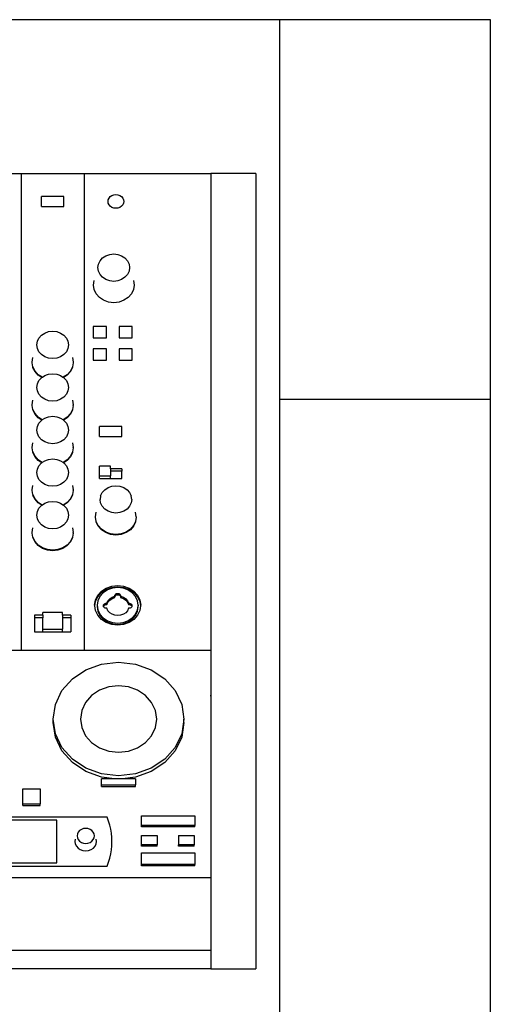
# Model space of a CAD drawing. Units: metres. Extents: x 713.94 to 716.74, y 443.73 to 444.52.
# Drawn here: x 716.55 to 716.74, y 444.12 to 444.52 of the extents above; entities that cross this region are included whole.
import ezdxf

# ---------------------------------------------------------------- set-up
doc = ezdxf.new("R2010")
doc.units = ezdxf.units.M

# ---------------------------------------------------------------- blocks, each defined once
blk = doc.blocks.new('A$C55c14ccd')
for p, q in [((2.71843, 0.79423), (0.08495, 0.79423)), ((2.80338, 0.79423), (2.71843, 0.79423)), ((2.71843, 0.64098), (2.71843, 0.79423)), ((2.80338, 0.64098), (2.80338, 0.79423)), ((2.58851, 0.7322), (2.61402, 0.7322)), ((2.61402, 0.7322), (2.63953, 0.7322)), ((2.61402, 0.7322), (2.61402, 0.53991)), ((2.63953, 0.7322), (2.69055, 0.7322)), ((2.63953, 0.7322), (2.63953, 0.53991)), ((2.70873, 0.7322), (2.69055, 0.7322)), ((2.69055, 0.7322), (2.69055, 0.53991)), ((2.69055, 0.7322), (2.69082, 0.7322)), ((2.70873, 0.7322), (2.70873, 0.41144)), ((2.63132, 0.72292), (2.62222, 0.72292)), ((2.62222, 0.71891), (2.62222, 0.72292)), ((2.63132, 0.71891), (2.63132, 0.72292)), ((2.64952, 0.7223), (2.65003, 0.72287)), ((2.65003, 0.72287), (2.65069, 0.72331)), ((2.65069, 0.72331), (2.65146, 0.72358)), ((2.65146, 0.72358), (2.65228, 0.72368)), ((2.65228, 0.72368), (2.65311, 0.72358)), ((2.65311, 0.72358), (2.65388, 0.72331)), ((2.65388, 0.72331), (2.65454, 0.72287)), ((2.65454, 0.72287), (2.65505, 0.7223)), ((2.62222, 0.71891), (2.63132, 0.71891)), ((2.6491, 0.72091), (2.6492, 0.72163)), ((2.6492, 0.7202), (2.6491, 0.72091)), ((2.6492, 0.72163), (2.64952, 0.7223)), ((2.64952, 0.71953), (2.6492, 0.7202)), ((2.65003, 0.71896), (2.64952, 0.71953)), ((2.65069, 0.71852), (2.65003, 0.71896)), ((2.65454, 0.71896), (2.65388, 0.71852)), ((2.65505, 0.71953), (2.65454, 0.71896)), ((2.65505, 0.7223), (2.65536, 0.72163)), ((2.65536, 0.7202), (2.65505, 0.71953)), ((2.65536, 0.72163), (2.65547, 0.72091)), ((2.65547, 0.72091), (2.65536, 0.7202)), ((2.65146, 0.71825), (2.65069, 0.71852)), ((2.65228, 0.71815), (2.65146, 0.71825)), ((2.65311, 0.71825), (2.65228, 0.71815)), ((2.65388, 0.71852), (2.65311, 0.71825)), ((2.64691, 0.69813), (2.64824, 0.699)), ((2.64824, 0.699), (2.64977, 0.69956)), ((2.64977, 0.69956), (2.65142, 0.69974)), ((2.65142, 0.69974), (2.65308, 0.69956)), ((2.65308, 0.69956), (2.65461, 0.699)), ((2.65461, 0.699), (2.65593, 0.69813)), ((2.64505, 0.69422), (2.64526, 0.69565)), ((2.64526, 0.69565), (2.6459, 0.69698)), ((2.6459, 0.69698), (2.64691, 0.69813)), ((2.65593, 0.69813), (2.65695, 0.69698)), ((2.65695, 0.69698), (2.65759, 0.69565)), ((2.65759, 0.69565), (2.6578, 0.69422)), ((2.64526, 0.69279), (2.64505, 0.69422)), ((2.6459, 0.69146), (2.64526, 0.69279)), ((2.64691, 0.69032), (2.6459, 0.69146)), ((2.65695, 0.69146), (2.65593, 0.69032)), ((2.65759, 0.69279), (2.65695, 0.69146)), ((2.6578, 0.69422), (2.65759, 0.69279)), ((2.64318, 0.68722), (2.64347, 0.68907)), ((2.64347, 0.68537), (2.64318, 0.68722)), ((2.64824, 0.68944), (2.64691, 0.69032)), ((2.64977, 0.68889), (2.64824, 0.68944)), ((2.65142, 0.6887), (2.64977, 0.68889)), ((2.65308, 0.68889), (2.65142, 0.6887)), ((2.65461, 0.68944), (2.65308, 0.68889)), ((2.65593, 0.69032), (2.65461, 0.68944)), ((2.65938, 0.68907), (2.65966, 0.68722)), ((2.65966, 0.68722), (2.65938, 0.68537)), ((2.64429, 0.68365), (2.64347, 0.68537)), ((2.6456, 0.68218), (2.64429, 0.68365)), ((2.65856, 0.68365), (2.65725, 0.68218)), ((2.65938, 0.68537), (2.65856, 0.68365)), ((2.6473, 0.68104), (2.6456, 0.68218)), ((2.64929, 0.68033), (2.6473, 0.68104)), ((2.65142, 0.68009), (2.64929, 0.68033)), ((2.65356, 0.68033), (2.65142, 0.68009)), ((2.65554, 0.68104), (2.65356, 0.68033)), ((2.65725, 0.68218), (2.65554, 0.68104)), ((2.62226, 0.66699), (2.62358, 0.66786)), ((2.62358, 0.66786), (2.62512, 0.66842)), ((2.62512, 0.66842), (2.62677, 0.6686)), ((2.62677, 0.6686), (2.62842, 0.66842)), ((2.62842, 0.66842), (2.62996, 0.66786)), ((2.62996, 0.66786), (2.63128, 0.66699)), ((2.64843, 0.67051), (2.64317, 0.67051)), ((2.64317, 0.67051), (2.64317, 0.66596)), ((2.64843, 0.66596), (2.64843, 0.67051)), ((2.6536, 0.67051), (2.6536, 0.66596)), ((2.65886, 0.67051), (2.6536, 0.67051)), ((2.65886, 0.66596), (2.65886, 0.67051)), ((2.62039, 0.66308), (2.62061, 0.66451)), ((2.62061, 0.66451), (2.62125, 0.66584)), ((2.62125, 0.66584), (2.62226, 0.66699)), ((2.63128, 0.66699), (2.6323, 0.66584)), ((2.6323, 0.66584), (2.63293, 0.66451)), ((2.63293, 0.66451), (2.63315, 0.66308)), ((2.64317, 0.66596), (2.64843, 0.66596)), ((2.6536, 0.66596), (2.65886, 0.66596)), ((2.62061, 0.66165), (2.62039, 0.66308)), ((2.62125, 0.66032), (2.62061, 0.66165)), ((2.62226, 0.65917), (2.62125, 0.66032)), ((2.6323, 0.66032), (2.63128, 0.65917)), ((2.63293, 0.66165), (2.6323, 0.66032)), ((2.63315, 0.66308), (2.63293, 0.66165)), ((2.64317, 0.66148), (2.64317, 0.65693)), ((2.64843, 0.66148), (2.64317, 0.66148)), ((2.64843, 0.65693), (2.64843, 0.66148)), ((2.65886, 0.66148), (2.6536, 0.66148)), ((2.6536, 0.66148), (2.6536, 0.65693)), ((2.65886, 0.65693), (2.65886, 0.66148)), ((2.61853, 0.65608), (2.61881, 0.65793)), ((2.61855, 0.65597), (2.61853, 0.65608)), ((2.61853, 0.65586), (2.61855, 0.65597)), ((2.61881, 0.65423), (2.61853, 0.65586)), ((2.62358, 0.6583), (2.62226, 0.65917)), ((2.62512, 0.65775), (2.62358, 0.6583)), ((2.62677, 0.65756), (2.62512, 0.65775)), ((2.62842, 0.65775), (2.62677, 0.65756)), ((2.62996, 0.6583), (2.62842, 0.65775)), ((2.63128, 0.65917), (2.62996, 0.6583)), ((2.63473, 0.65793), (2.63501, 0.65608)), ((2.63501, 0.65586), (2.63473, 0.65423)), ((2.63501, 0.65608), (2.635, 0.65597)), ((2.635, 0.65597), (2.63501, 0.65586)), ((2.64317, 0.65693), (2.64843, 0.65693)), ((2.6536, 0.65693), (2.65886, 0.65693)), ((2.61964, 0.65251), (2.61881, 0.65423)), ((2.61881, 0.65401), (2.61881, 0.65423)), ((2.61964, 0.65229), (2.61881, 0.65401)), ((2.62095, 0.65104), (2.61964, 0.65251)), ((2.62095, 0.65081), (2.61964, 0.65229)), ((2.62512, 0.65125), (2.62677, 0.65143)), ((2.62677, 0.65143), (2.62842, 0.65125)), ((2.63391, 0.65251), (2.6326, 0.65104)), ((2.63391, 0.65229), (2.6326, 0.65081)), ((2.63473, 0.65423), (2.63391, 0.65251)), ((2.63473, 0.65401), (2.63391, 0.65229)), ((2.62039, 0.64591), (2.62061, 0.64734)), ((2.62061, 0.64734), (2.62125, 0.64867)), ((2.62252, 0.64999), (2.62095, 0.65104)), ((2.62236, 0.64988), (2.62095, 0.65081)), ((2.62125, 0.64867), (2.62226, 0.64982)), ((2.62226, 0.64982), (2.62236, 0.64988)), ((2.62236, 0.64988), (2.62252, 0.64999)), ((2.62252, 0.64999), (2.62267, 0.65009)), ((2.62267, 0.65009), (2.62358, 0.65069)), ((2.62358, 0.65069), (2.62475, 0.65111)), ((2.62475, 0.65111), (2.62512, 0.65125)), ((2.62842, 0.65125), (2.6288, 0.65111)), ((2.6288, 0.65111), (2.62996, 0.65069)), ((2.62996, 0.65069), (2.63087, 0.65009)), ((2.63087, 0.65009), (2.63102, 0.64999)), ((2.6326, 0.65104), (2.63102, 0.64999)), ((2.63102, 0.64999), (2.63119, 0.64988)), ((2.6326, 0.65081), (2.63119, 0.64988)), ((2.63119, 0.64988), (2.63128, 0.64982)), ((2.63128, 0.64982), (2.6323, 0.64867)), ((2.6323, 0.64867), (2.63293, 0.64734)), ((2.63293, 0.64734), (2.63315, 0.64591)), ((2.62061, 0.64448), (2.62039, 0.64591)), ((2.62125, 0.64315), (2.62061, 0.64448)), ((2.63293, 0.64448), (2.6323, 0.64315)), ((2.63315, 0.64591), (2.63293, 0.64448)), ((2.61853, 0.63891), (2.61881, 0.64076)), ((2.62226, 0.642), (2.62125, 0.64315)), ((2.62358, 0.64113), (2.62226, 0.642)), ((2.62512, 0.64057), (2.62358, 0.64113)), ((2.62677, 0.64039), (2.62512, 0.64057)), ((2.62842, 0.64057), (2.62677, 0.64039)), ((2.62996, 0.64113), (2.62842, 0.64057)), ((2.63128, 0.642), (2.62996, 0.64113)), ((2.6323, 0.64315), (2.63128, 0.642)), ((2.63473, 0.64076), (2.63501, 0.63891)), ((2.80338, 0.64098), (2.71843, 0.64098)), ((2.71843, 0.07308), (2.71843, 0.64098)), ((2.80338, 0), (2.80338, 0.64098)), ((2.61855, 0.6388), (2.61853, 0.63891)), ((2.61853, 0.63869), (2.61855, 0.6388)), ((2.61881, 0.63706), (2.61853, 0.63869)), ((2.61964, 0.63534), (2.61881, 0.63706)), ((2.61964, 0.63512), (2.61881, 0.63684)), ((2.63473, 0.63706), (2.63391, 0.63534)), ((2.63473, 0.63684), (2.63391, 0.63512)), ((2.63501, 0.63869), (2.63473, 0.63706)), ((2.63501, 0.63869), (2.63501, 0.63891)), ((2.62095, 0.63386), (2.61964, 0.63534)), ((2.62095, 0.63364), (2.61964, 0.63512)), ((2.62061, 0.63017), (2.62125, 0.6315)), ((2.62252, 0.63282), (2.62095, 0.63386)), ((2.62236, 0.63271), (2.62095, 0.63364)), ((2.62125, 0.6315), (2.62226, 0.63264)), ((2.62226, 0.63264), (2.62236, 0.63271)), ((2.62236, 0.63271), (2.62252, 0.63282)), ((2.62252, 0.63282), (2.62267, 0.63292)), ((2.62267, 0.63292), (2.62358, 0.63352)), ((2.62358, 0.63352), (2.62475, 0.63394)), ((2.62475, 0.63394), (2.62512, 0.63407)), ((2.62512, 0.63407), (2.62677, 0.63426)), ((2.62677, 0.63426), (2.62842, 0.63407)), ((2.62842, 0.63407), (2.6288, 0.63394)), ((2.6288, 0.63394), (2.62996, 0.63352)), ((2.62996, 0.63352), (2.63087, 0.63292)), ((2.63087, 0.63292), (2.63102, 0.63282)), ((2.6326, 0.63386), (2.63102, 0.63282)), ((2.63102, 0.63282), (2.63119, 0.63271)), ((2.6326, 0.63364), (2.63119, 0.63271)), ((2.63119, 0.63271), (2.63128, 0.63264)), ((2.63128, 0.63264), (2.6323, 0.6315)), ((2.6323, 0.6315), (2.63293, 0.63017)), ((2.63391, 0.63534), (2.6326, 0.63386)), ((2.63391, 0.63512), (2.6326, 0.63364)), ((2.62039, 0.62874), (2.62061, 0.63017)), ((2.62061, 0.62731), (2.62039, 0.62874)), ((2.63293, 0.63017), (2.63315, 0.62874)), ((2.63315, 0.62874), (2.63293, 0.62731)), ((2.65474, 0.63015), (2.64564, 0.63015)), ((2.64564, 0.62614), (2.64564, 0.63015)), ((2.65474, 0.62614), (2.65474, 0.63015)), ((2.61853, 0.62174), (2.61881, 0.62359)), ((2.62125, 0.62598), (2.62061, 0.62731)), ((2.62226, 0.62483), (2.62125, 0.62598)), ((2.62358, 0.62396), (2.62226, 0.62483)), ((2.62512, 0.6234), (2.62358, 0.62396)), ((2.62996, 0.62396), (2.62842, 0.6234)), ((2.63128, 0.62483), (2.62996, 0.62396)), ((2.6323, 0.62598), (2.63128, 0.62483)), ((2.63293, 0.62731), (2.6323, 0.62598)), ((2.63473, 0.62359), (2.63501, 0.62174)), ((2.64564, 0.62614), (2.65474, 0.62614)), ((2.61855, 0.62163), (2.61853, 0.62174)), ((2.61853, 0.62152), (2.61855, 0.62163)), ((2.61881, 0.61989), (2.61853, 0.62152)), ((2.61964, 0.61817), (2.61881, 0.61989)), ((2.61881, 0.61967), (2.61881, 0.61989)), ((2.61964, 0.61795), (2.61881, 0.61967)), ((2.62677, 0.62322), (2.62512, 0.6234)), ((2.62842, 0.6234), (2.62677, 0.62322)), ((2.63473, 0.61989), (2.63391, 0.61817)), ((2.63473, 0.61967), (2.63391, 0.61795)), ((2.63501, 0.62152), (2.63473, 0.61989)), ((2.63501, 0.62152), (2.63501, 0.62174)), ((2.62095, 0.61669), (2.61964, 0.61817)), ((2.62095, 0.61647), (2.61964, 0.61795)), ((2.62252, 0.61565), (2.62095, 0.61669)), ((2.62236, 0.61554), (2.62095, 0.61647)), ((2.62226, 0.61547), (2.62236, 0.61554)), ((2.62236, 0.61554), (2.62252, 0.61565)), ((2.62252, 0.61565), (2.62267, 0.61575)), ((2.62267, 0.61575), (2.62358, 0.61635)), ((2.62358, 0.61635), (2.62475, 0.61677)), ((2.62475, 0.61677), (2.62512, 0.6169)), ((2.62512, 0.6169), (2.62677, 0.61709)), ((2.62677, 0.61709), (2.62842, 0.6169)), ((2.62842, 0.6169), (2.6288, 0.61677)), ((2.6288, 0.61677), (2.62996, 0.61635)), ((2.62996, 0.61635), (2.63087, 0.61575)), ((2.63087, 0.61575), (2.63102, 0.61565)), ((2.6326, 0.61669), (2.63102, 0.61565)), ((2.63102, 0.61565), (2.63119, 0.61554)), ((2.6326, 0.61647), (2.63119, 0.61554)), ((2.63119, 0.61554), (2.63128, 0.61547)), ((2.63391, 0.61817), (2.6326, 0.61669)), ((2.63391, 0.61795), (2.6326, 0.61647)), ((2.62039, 0.61157), (2.62061, 0.613)), ((2.62061, 0.61014), (2.62039, 0.61157)), ((2.62061, 0.613), (2.62125, 0.61433)), ((2.62125, 0.61433), (2.62226, 0.61547)), ((2.63128, 0.61547), (2.6323, 0.61433)), ((2.6323, 0.61433), (2.63293, 0.613)), ((2.63293, 0.613), (2.63315, 0.61157)), ((2.63315, 0.61157), (2.63293, 0.61014)), ((2.64561, 0.6102), (2.64561, 0.6142)), ((2.65016, 0.6142), (2.64561, 0.6142)), ((2.65016, 0.61314), (2.65016, 0.6142)), ((2.65471, 0.61314), (2.65016, 0.61314)), ((2.65016, 0.61314), (2.65016, 0.61217)), ((2.65471, 0.61217), (2.65016, 0.61217)), ((2.65016, 0.61217), (2.65016, 0.6102)), ((2.65471, 0.61314), (2.65471, 0.61217)), ((2.65471, 0.60913), (2.65471, 0.61217)), ((2.62125, 0.60881), (2.62061, 0.61014)), ((2.62226, 0.60766), (2.62125, 0.60881)), ((2.62358, 0.60679), (2.62226, 0.60766)), ((2.63128, 0.60766), (2.62996, 0.60679)), ((2.6323, 0.60881), (2.63128, 0.60766)), ((2.63293, 0.61014), (2.6323, 0.60881)), ((2.64561, 0.60913), (2.64561, 0.6102)), ((2.64561, 0.6102), (2.65016, 0.6102)), ((2.64561, 0.60913), (2.65016, 0.60913)), ((2.65016, 0.60913), (2.65016, 0.6102)), ((2.65016, 0.60913), (2.65471, 0.60913)), ((2.61853, 0.60457), (2.61881, 0.60642)), ((2.61855, 0.60446), (2.61853, 0.60457)), ((2.61853, 0.60435), (2.61855, 0.60446)), ((2.61881, 0.60272), (2.61853, 0.60435)), ((2.62512, 0.60623), (2.62358, 0.60679)), ((2.62677, 0.60605), (2.62512, 0.60623)), ((2.62842, 0.60623), (2.62677, 0.60605)), ((2.62996, 0.60679), (2.62842, 0.60623)), ((2.63473, 0.60642), (2.63501, 0.60457)), ((2.63501, 0.60435), (2.63473, 0.60272)), ((2.635, 0.60446), (2.63501, 0.60457)), ((2.635, 0.60446), (2.63501, 0.60435)), ((2.64676, 0.60351), (2.64777, 0.60466)), ((2.64777, 0.60466), (2.6491, 0.60553)), ((2.6491, 0.60553), (2.65063, 0.60609)), ((2.65063, 0.60609), (2.65228, 0.60627)), ((2.65228, 0.60627), (2.65393, 0.60609)), ((2.65393, 0.60609), (2.65547, 0.60553)), ((2.65547, 0.60553), (2.65679, 0.60466)), ((2.65679, 0.60466), (2.65781, 0.60351)), ((2.61964, 0.601), (2.61881, 0.60272)), ((2.61964, 0.60078), (2.61881, 0.6025)), ((2.62095, 0.59952), (2.61964, 0.601)), ((2.62095, 0.5993), (2.61964, 0.60078)), ((2.62475, 0.5996), (2.62512, 0.59973)), ((2.62512, 0.59973), (2.62677, 0.59992)), ((2.62677, 0.59992), (2.62842, 0.59973)), ((2.62842, 0.59973), (2.6288, 0.5996)), ((2.63391, 0.601), (2.6326, 0.59952)), ((2.63391, 0.60078), (2.6326, 0.5993)), ((2.63473, 0.60272), (2.63391, 0.601)), ((2.63473, 0.6025), (2.63391, 0.60078)), ((2.63473, 0.60272), (2.63473, 0.6025)), ((2.64612, 0.60218), (2.64591, 0.60075)), ((2.64612, 0.59932), (2.64591, 0.60075)), ((2.64612, 0.60218), (2.64676, 0.60351)), ((2.65781, 0.60351), (2.65844, 0.60218)), ((2.65866, 0.60075), (2.65844, 0.60218)), ((2.65866, 0.60075), (2.65844, 0.59932)), ((2.62039, 0.5944), (2.62061, 0.59583)), ((2.62061, 0.59583), (2.62125, 0.59716)), ((2.62252, 0.59848), (2.62095, 0.59952)), ((2.62236, 0.59837), (2.62095, 0.5993)), ((2.62125, 0.59716), (2.62226, 0.5983)), ((2.62226, 0.5983), (2.62236, 0.59837)), ((2.62236, 0.59837), (2.62252, 0.59848)), ((2.62252, 0.59848), (2.62267, 0.59858)), ((2.62267, 0.59858), (2.62358, 0.59918)), ((2.62358, 0.59918), (2.62475, 0.5996)), ((2.6288, 0.5996), (2.62996, 0.59918)), ((2.62996, 0.59918), (2.63087, 0.59858)), ((2.63087, 0.59858), (2.63102, 0.59848)), ((2.6326, 0.59952), (2.63102, 0.59848)), ((2.63102, 0.59848), (2.63119, 0.59837)), ((2.6326, 0.5993), (2.63119, 0.59837)), ((2.63119, 0.59837), (2.63128, 0.5983)), ((2.63128, 0.5983), (2.6323, 0.59716)), ((2.6323, 0.59716), (2.63293, 0.59583)), ((2.63293, 0.59583), (2.63315, 0.5944)), ((2.64676, 0.59799), (2.64612, 0.59932)), ((2.64777, 0.59685), (2.64676, 0.59799)), ((2.6491, 0.59597), (2.64777, 0.59685)), ((2.65063, 0.59542), (2.6491, 0.59597)), ((2.65547, 0.59597), (2.65393, 0.59542)), ((2.65679, 0.59685), (2.65547, 0.59597)), ((2.65781, 0.59799), (2.65679, 0.59685)), ((2.65844, 0.59932), (2.65781, 0.59799)), ((2.62061, 0.59297), (2.62039, 0.5944)), ((2.62125, 0.59164), (2.62061, 0.59297)), ((2.63293, 0.59297), (2.6323, 0.59164)), ((2.63315, 0.5944), (2.63293, 0.59297)), ((2.64404, 0.59375), (2.64432, 0.5956)), ((2.64404, 0.59353), (2.64404, 0.59375)), ((2.64432, 0.5919), (2.64404, 0.59353)), ((2.64515, 0.59018), (2.64432, 0.5919)), ((2.65228, 0.59523), (2.65063, 0.59542)), ((2.65393, 0.59542), (2.65228, 0.59523)), ((2.66024, 0.5919), (2.65942, 0.59018)), ((2.66052, 0.59375), (2.66024, 0.5956)), ((2.66052, 0.59353), (2.66024, 0.5919)), ((2.66024, 0.5919), (2.66024, 0.59168)), ((2.66052, 0.59375), (2.66051, 0.59364)), ((2.66051, 0.59364), (2.66052, 0.59353)), ((2.61853, 0.5874), (2.61881, 0.58925)), ((2.62226, 0.59049), (2.62125, 0.59164)), ((2.62358, 0.58961), (2.62226, 0.59049)), ((2.62512, 0.58906), (2.62358, 0.58961)), ((2.62677, 0.58887), (2.62512, 0.58906)), ((2.62842, 0.58906), (2.62677, 0.58887)), ((2.62996, 0.58961), (2.62842, 0.58906)), ((2.63128, 0.59049), (2.62996, 0.58961)), ((2.6323, 0.59164), (2.63128, 0.59049)), ((2.63473, 0.58925), (2.63501, 0.5874)), ((2.64515, 0.58996), (2.64432, 0.59168)), ((2.64646, 0.58871), (2.64515, 0.59018)), ((2.64646, 0.58848), (2.64515, 0.58996)), ((2.64816, 0.58757), (2.64646, 0.58871)), ((2.64816, 0.58735), (2.64646, 0.58848)), ((2.65811, 0.58871), (2.6564, 0.58757)), ((2.65811, 0.58848), (2.6564, 0.58735)), ((2.65942, 0.59018), (2.65811, 0.58871)), ((2.65942, 0.58996), (2.65811, 0.58848)), ((2.66024, 0.59168), (2.65942, 0.58996)), ((2.61855, 0.58729), (2.61853, 0.5874)), ((2.61853, 0.58718), (2.61855, 0.58729)), ((2.61881, 0.58555), (2.61853, 0.58718)), ((2.61964, 0.58383), (2.61881, 0.58555)), ((2.61964, 0.58361), (2.61881, 0.58533)), ((2.62095, 0.58235), (2.61964, 0.58383)), ((2.63391, 0.58383), (2.6326, 0.58235)), ((2.63473, 0.58555), (2.63391, 0.58383)), ((2.63473, 0.58533), (2.63391, 0.58361)), ((2.63501, 0.58718), (2.63473, 0.58555)), ((2.63501, 0.58718), (2.63501, 0.5874)), ((2.65015, 0.58686), (2.64816, 0.58757)), ((2.65015, 0.58664), (2.64816, 0.58735)), ((2.65228, 0.58662), (2.65015, 0.58686)), ((2.65228, 0.58639), (2.65015, 0.58664)), ((2.65442, 0.58686), (2.65228, 0.58662)), ((2.65442, 0.58664), (2.65228, 0.58639)), ((2.6564, 0.58757), (2.65442, 0.58686)), ((2.6564, 0.58735), (2.65442, 0.58664)), ((2.62095, 0.58213), (2.61964, 0.58361)), ((2.62265, 0.58122), (2.62095, 0.58235)), ((2.62265, 0.581), (2.62095, 0.58213)), ((2.62464, 0.58051), (2.62265, 0.58122)), ((2.62464, 0.58028), (2.62265, 0.581)), ((2.62677, 0.58026), (2.62464, 0.58051)), ((2.62677, 0.58004), (2.62464, 0.58028)), ((2.62891, 0.58051), (2.62677, 0.58026)), ((2.62891, 0.58028), (2.62677, 0.58004)), ((2.63089, 0.58122), (2.62891, 0.58051)), ((2.63089, 0.581), (2.62891, 0.58028)), ((2.6326, 0.58235), (2.63089, 0.58122)), ((2.6326, 0.58213), (2.63089, 0.581)), ((2.63391, 0.58361), (2.6326, 0.58213)), ((2.64643, 0.56372), (2.64835, 0.565)), ((2.64643, 0.56319), (2.64835, 0.56447)), ((2.64887, 0.56424), (2.64715, 0.5631)), ((2.64835, 0.565), (2.6506, 0.56581)), ((2.64835, 0.56447), (2.6506, 0.56528)), ((2.65086, 0.56495), (2.64887, 0.56424)), ((2.6506, 0.56581), (2.653, 0.56608)), ((2.6506, 0.56528), (2.653, 0.56555)), ((2.653, 0.5652), (2.65086, 0.56495)), ((2.653, 0.56608), (2.65541, 0.56581)), ((2.653, 0.56555), (2.65541, 0.56528)), ((2.65515, 0.56495), (2.653, 0.5652)), ((2.65714, 0.56424), (2.65515, 0.56495)), ((2.65541, 0.56581), (2.65766, 0.565)), ((2.65541, 0.56528), (2.65766, 0.56447)), ((2.65886, 0.5631), (2.65714, 0.56424)), ((2.65766, 0.565), (2.65958, 0.56372)), ((2.65766, 0.56447), (2.65958, 0.56319)), ((2.6437, 0.55803), (2.64402, 0.56011)), ((2.64402, 0.56011), (2.64495, 0.56206)), ((2.64402, 0.55958), (2.64495, 0.56152)), ((2.64495, 0.56206), (2.64643, 0.56372)), ((2.64495, 0.56152), (2.64643, 0.56319)), ((2.64584, 0.56161), (2.64501, 0.55988)), ((2.64715, 0.5631), (2.64584, 0.56161)), ((2.64905, 0.55982), (2.64978, 0.56064)), ((2.64905, 0.55929), (2.64978, 0.56011)), ((2.64978, 0.56064), (2.65072, 0.56127)), ((2.64978, 0.56011), (2.65072, 0.56074)), ((2.65072, 0.56127), (2.65182, 0.56166)), ((2.65072, 0.56074), (2.65182, 0.56113)), ((2.65182, 0.56193), (2.6519, 0.56219)), ((2.65182, 0.56166), (2.65182, 0.56193)), ((2.65182, 0.5614), (2.6519, 0.56166)), ((2.65182, 0.56166), (2.65182, 0.5614)), ((2.65182, 0.56113), (2.65182, 0.5614)), ((2.6519, 0.56219), (2.65206, 0.56243)), ((2.6519, 0.56166), (2.65206, 0.5619)), ((2.65206, 0.56243), (2.65228, 0.56262)), ((2.65206, 0.5619), (2.65228, 0.56209)), ((2.65228, 0.56262), (2.65255, 0.56275)), ((2.65228, 0.56209), (2.65255, 0.56222)), ((2.65255, 0.56275), (2.65285, 0.56282)), ((2.65255, 0.56222), (2.65285, 0.56229)), ((2.65285, 0.56282), (2.65316, 0.56282)), ((2.65285, 0.56229), (2.65316, 0.56229)), ((2.65316, 0.56282), (2.65346, 0.56275)), ((2.65316, 0.56229), (2.65346, 0.56222)), ((2.65346, 0.56275), (2.65373, 0.56262)), ((2.65346, 0.56222), (2.65373, 0.56209)), ((2.65373, 0.56262), (2.65395, 0.56243)), ((2.65373, 0.56209), (2.65395, 0.5619)), ((2.65395, 0.56243), (2.65411, 0.56219)), ((2.65395, 0.5619), (2.65411, 0.56166)), ((2.65411, 0.56219), (2.65419, 0.56193)), ((2.65411, 0.56166), (2.65419, 0.5614)), ((2.65419, 0.56193), (2.65419, 0.56166)), ((2.65419, 0.56166), (2.65529, 0.56127)), ((2.65419, 0.56166), (2.65419, 0.5614)), ((2.65419, 0.5614), (2.65419, 0.56113)), ((2.65419, 0.56113), (2.65529, 0.56074)), ((2.65529, 0.56127), (2.65623, 0.56064)), ((2.65529, 0.56074), (2.65623, 0.56011)), ((2.65623, 0.56064), (2.65696, 0.55982)), ((2.65623, 0.56011), (2.65696, 0.55929)), ((2.66017, 0.56161), (2.65886, 0.5631)), ((2.65958, 0.56372), (2.66106, 0.56206)), ((2.65958, 0.56319), (2.66106, 0.56152)), ((2.661, 0.55988), (2.66017, 0.56161)), ((2.66106, 0.56206), (2.66199, 0.56011)), ((2.66106, 0.56152), (2.66199, 0.55958)), ((2.66199, 0.56011), (2.66231, 0.55803)), ((2.64374, 0.55776), (2.6437, 0.55803)), ((2.64374, 0.55776), (2.64402, 0.55958)), ((2.64402, 0.55594), (2.64374, 0.55776)), ((2.64501, 0.55988), (2.64473, 0.55803)), ((2.64473, 0.55803), (2.64473, 0.5575)), ((2.64473, 0.55803), (2.64501, 0.55617)), ((2.64473, 0.5575), (2.64501, 0.55564)), ((2.64501, 0.55617), (2.64584, 0.55444)), ((2.64726, 0.55798), (2.64734, 0.55824)), ((2.64726, 0.55771), (2.64726, 0.55798)), ((2.6473, 0.55758), (2.64726, 0.55771)), ((2.6473, 0.55758), (2.64734, 0.55771)), ((2.64734, 0.55745), (2.6473, 0.55758)), ((2.64734, 0.55824), (2.64749, 0.55847)), ((2.64734, 0.55771), (2.64749, 0.55794)), ((2.64749, 0.55722), (2.64734, 0.55745)), ((2.64749, 0.55847), (2.64771, 0.55866)), ((2.64749, 0.55794), (2.64771, 0.55813)), ((2.64771, 0.55703), (2.64749, 0.55722)), ((2.64771, 0.55866), (2.64798, 0.5588)), ((2.64771, 0.55813), (2.64798, 0.55827)), ((2.64798, 0.55689), (2.64771, 0.55703)), ((2.64798, 0.5588), (2.64828, 0.55887)), ((2.64798, 0.55827), (2.64828, 0.55834)), ((2.64828, 0.55682), (2.64798, 0.55689)), ((2.64828, 0.55887), (2.6486, 0.55887)), ((2.64828, 0.55834), (2.6486, 0.55834)), ((2.6486, 0.55682), (2.64828, 0.55682)), ((2.6486, 0.55887), (2.64905, 0.55982)), ((2.6486, 0.55834), (2.64905, 0.55929)), ((2.6486, 0.55887), (2.6486, 0.55834)), ((2.64905, 0.55587), (2.6486, 0.55682)), ((2.65696, 0.55982), (2.65741, 0.55887)), ((2.65696, 0.55929), (2.65741, 0.55834)), ((2.65741, 0.55682), (2.65696, 0.55587)), ((2.65741, 0.55887), (2.65741, 0.55834)), ((2.65741, 0.55887), (2.65773, 0.55887)), ((2.65741, 0.55834), (2.65773, 0.55834)), ((2.65773, 0.55682), (2.65741, 0.55682)), ((2.65773, 0.55887), (2.65803, 0.5588)), ((2.65773, 0.55834), (2.65803, 0.55827)), ((2.65803, 0.55689), (2.65773, 0.55682)), ((2.65803, 0.5588), (2.6583, 0.55866)), ((2.65803, 0.55827), (2.6583, 0.55813)), ((2.6583, 0.55703), (2.65803, 0.55689)), ((2.6583, 0.55866), (2.65852, 0.55847)), ((2.6583, 0.55813), (2.65852, 0.55794)), ((2.65852, 0.55722), (2.6583, 0.55703)), ((2.65852, 0.55847), (2.65867, 0.55824)), ((2.65852, 0.55794), (2.65867, 0.55771)), ((2.65867, 0.55745), (2.65852, 0.55722)), ((2.65867, 0.55824), (2.65875, 0.55798)), ((2.65867, 0.55771), (2.65871, 0.55758)), ((2.65871, 0.55758), (2.65867, 0.55745)), ((2.65875, 0.55771), (2.65871, 0.55758)), ((2.65875, 0.55798), (2.65875, 0.55771)), ((2.66017, 0.55444), (2.661, 0.55617)), ((2.66128, 0.55803), (2.661, 0.55988)), ((2.661, 0.55617), (2.66124, 0.55776)), ((2.661, 0.55564), (2.66128, 0.5575)), ((2.66128, 0.55803), (2.66124, 0.55776)), ((2.66128, 0.5575), (2.66124, 0.55776)), ((2.66199, 0.55958), (2.66227, 0.55776)), ((2.66227, 0.55776), (2.66199, 0.55594)), ((2.66231, 0.55803), (2.66227, 0.55776)), ((2.62286, 0.554), (2.61943, 0.554)), ((2.61943, 0.554), (2.61943, 0.55303)), ((2.62286, 0.55303), (2.61943, 0.55303)), ((2.61943, 0.55303), (2.61943, 0.54733)), ((2.63069, 0.55507), (2.62286, 0.55507)), ((2.62286, 0.554), (2.62286, 0.55507)), ((2.62286, 0.554), (2.62286, 0.55303)), ((2.62286, 0.54839), (2.62286, 0.55303)), ((2.63069, 0.554), (2.63069, 0.55507)), ((2.63412, 0.554), (2.63069, 0.554)), ((2.63069, 0.554), (2.63069, 0.55303)), ((2.63412, 0.55303), (2.63069, 0.55303)), ((2.63069, 0.55303), (2.63069, 0.54839)), ((2.63412, 0.554), (2.63412, 0.55303)), ((2.63412, 0.55303), (2.63412, 0.54733)), ((2.64495, 0.554), (2.64402, 0.55594)), ((2.64643, 0.55233), (2.64495, 0.554)), ((2.64501, 0.55564), (2.64584, 0.55391)), ((2.64584, 0.55444), (2.64715, 0.55296)), ((2.64584, 0.55391), (2.64715, 0.55243)), ((2.64835, 0.55105), (2.64643, 0.55233)), ((2.64715, 0.55296), (2.64887, 0.55182)), ((2.64715, 0.55243), (2.64887, 0.55129)), ((2.64978, 0.55505), (2.64905, 0.55587)), ((2.65072, 0.55442), (2.64978, 0.55505)), ((2.65182, 0.55403), (2.65072, 0.55442)), ((2.653, 0.55389), (2.65182, 0.55403)), ((2.65419, 0.55403), (2.653, 0.55389)), ((2.65529, 0.55442), (2.65419, 0.55403)), ((2.65623, 0.55505), (2.65529, 0.55442)), ((2.65696, 0.55587), (2.65623, 0.55505)), ((2.65714, 0.55182), (2.65886, 0.55296)), ((2.65714, 0.55129), (2.65886, 0.55243)), ((2.65958, 0.55233), (2.65766, 0.55105)), ((2.65886, 0.55296), (2.66017, 0.55444)), ((2.65886, 0.55243), (2.66017, 0.55391)), ((2.66106, 0.554), (2.65958, 0.55233)), ((2.66017, 0.55391), (2.661, 0.55564)), ((2.66199, 0.55594), (2.66106, 0.554)), ((2.62286, 0.54733), (2.62286, 0.54839)), ((2.62286, 0.54839), (2.63069, 0.54839)), ((2.63069, 0.54733), (2.63069, 0.54839)), ((2.6506, 0.55025), (2.64835, 0.55105)), ((2.64887, 0.55182), (2.65086, 0.5511)), ((2.64887, 0.55129), (2.65086, 0.55057)), ((2.653, 0.54997), (2.6506, 0.55025)), ((2.65086, 0.5511), (2.653, 0.55086)), ((2.65086, 0.55057), (2.653, 0.55033)), ((2.653, 0.55086), (2.65515, 0.5511)), ((2.653, 0.55033), (2.65515, 0.55057)), ((2.65541, 0.55025), (2.653, 0.54997)), ((2.65515, 0.5511), (2.65714, 0.55182)), ((2.65515, 0.55057), (2.65714, 0.55129)), ((2.65766, 0.55105), (2.65541, 0.55025)), ((2.61943, 0.54733), (2.62286, 0.54733)), ((2.62286, 0.54733), (2.63069, 0.54733)), ((2.63069, 0.54733), (2.63412, 0.54733)), ((2.58851, 0.53991), (2.61402, 0.53991)), ((2.61402, 0.53991), (2.63953, 0.53991)), ((2.63953, 0.53991), (2.69055, 0.53991)), ((2.69055, 0.53991), (2.69055, 0.44816)), ((2.64018, 0.53202), (2.64654, 0.53431)), ((2.64654, 0.53431), (2.65336, 0.53509)), ((2.65336, 0.53509), (2.66019, 0.53431)), ((2.66019, 0.53431), (2.66655, 0.53202)), ((2.63052, 0.52362), (2.63471, 0.52837)), ((2.63471, 0.52837), (2.64018, 0.53202)), ((2.66655, 0.53202), (2.67202, 0.52837)), ((2.67202, 0.52837), (2.67621, 0.52362)), ((2.64938, 0.52509), (2.64566, 0.52375)), ((2.65336, 0.52554), (2.64938, 0.52509)), ((2.65735, 0.52509), (2.65336, 0.52554)), ((2.66106, 0.52375), (2.65735, 0.52509)), ((2.62788, 0.51809), (2.63052, 0.52362)), ((2.64248, 0.52162), (2.64003, 0.51885)), ((2.64566, 0.52375), (2.64248, 0.52162)), ((2.66425, 0.52162), (2.66106, 0.52375)), ((2.6667, 0.51885), (2.66425, 0.52162)), ((2.67621, 0.52362), (2.67884, 0.51809)), ((2.69028, 0.5217), (2.69055, 0.5217)), ((2.62699, 0.51215), (2.62788, 0.51809)), ((2.64003, 0.51885), (2.63849, 0.51562)), ((2.66824, 0.51562), (2.6667, 0.51885)), ((2.67884, 0.51809), (2.67974, 0.51215)), ((2.63849, 0.51562), (2.63796, 0.51215)), ((2.66876, 0.51215), (2.66824, 0.51562)), ((2.62788, 0.50621), (2.62699, 0.51215)), ((2.62699, 0.51081), (2.62699, 0.51215)), ((2.62788, 0.50487), (2.62699, 0.51081)), ((2.63796, 0.51215), (2.63849, 0.50869)), ((2.63849, 0.50869), (2.64003, 0.50546)), ((2.6667, 0.50546), (2.66824, 0.50869)), ((2.66824, 0.50869), (2.66876, 0.51215)), ((2.67974, 0.51215), (2.67884, 0.50621)), ((2.67974, 0.51081), (2.67884, 0.50487)), ((2.67974, 0.51081), (2.67974, 0.51215)), ((2.63052, 0.50068), (2.62788, 0.50621)), ((2.63052, 0.49934), (2.62788, 0.50487)), ((2.64003, 0.50546), (2.64248, 0.50268)), ((2.66425, 0.50268), (2.6667, 0.50546)), ((2.67884, 0.50621), (2.67621, 0.50068)), ((2.67884, 0.50487), (2.67621, 0.49934)), ((2.63471, 0.49593), (2.63052, 0.50068)), ((2.64248, 0.50268), (2.64566, 0.50056)), ((2.64566, 0.50056), (2.64938, 0.49922)), ((2.65735, 0.49922), (2.66106, 0.50056)), ((2.66106, 0.50056), (2.66425, 0.50268)), ((2.67621, 0.50068), (2.67202, 0.49593)), ((2.63471, 0.49459), (2.63052, 0.49934)), ((2.64938, 0.49922), (2.65336, 0.49876)), ((2.65336, 0.49876), (2.65735, 0.49922)), ((2.67621, 0.49934), (2.67202, 0.49459)), ((2.64018, 0.49229), (2.63471, 0.49593)), ((2.64018, 0.49095), (2.63471, 0.49459)), ((2.67202, 0.49593), (2.66655, 0.49229)), ((2.67202, 0.49459), (2.66655, 0.49095)), ((2.64654, 0.49), (2.64018, 0.49229)), ((2.64654, 0.48866), (2.64018, 0.49095)), ((2.65336, 0.48921), (2.64654, 0.49)), ((2.65172, 0.48806), (2.64654, 0.48866)), ((2.66019, 0.49), (2.65336, 0.48921)), ((2.66019, 0.48866), (2.65501, 0.48806)), ((2.66655, 0.49229), (2.66019, 0.49)), ((2.66655, 0.49095), (2.66019, 0.48866)), ((2.65172, 0.48806), (2.64654, 0.48806)), ((2.64654, 0.48557), (2.64654, 0.48806)), ((2.64654, 0.48557), (2.66019, 0.48557)), ((2.64654, 0.48502), (2.64654, 0.48557)), ((2.64654, 0.48502), (2.66019, 0.48502)), ((2.65336, 0.48806), (2.65172, 0.48806)), ((2.65501, 0.48806), (2.65336, 0.48806)), ((2.66019, 0.48806), (2.65501, 0.48806)), ((2.66019, 0.48806), (2.66019, 0.48557)), ((2.66019, 0.48502), (2.66019, 0.48557)), ((2.61474, 0.48396), (2.6217, 0.48396)), ((2.61474, 0.47791), (2.61474, 0.48396)), ((2.6217, 0.48396), (2.6217, 0.47791)), ((2.61474, 0.47791), (2.6217, 0.47791)), ((2.61474, 0.47736), (2.61474, 0.47791)), ((2.61474, 0.47736), (2.6217, 0.47736)), ((2.6217, 0.47736), (2.6217, 0.47791)), ((2.64877, 0.47264), (2.55906, 0.47264)), ((2.64936, 0.47104), (2.64877, 0.47264)), ((2.66259, 0.46918), (2.66259, 0.47313)), ((2.66259, 0.47313), (2.68409, 0.47313)), ((2.68409, 0.47313), (2.68409, 0.46918)), ((2.62846, 0.47135), (2.56532, 0.47135)), ((2.62846, 0.45417), (2.62846, 0.47135)), ((2.64984, 0.46942), (2.64936, 0.47104)), ((2.65022, 0.46777), (2.64984, 0.46942)), ((2.68409, 0.46918), (2.66259, 0.46918)), ((2.66259, 0.46864), (2.66259, 0.46918)), ((2.68409, 0.46864), (2.66259, 0.46864)), ((2.68409, 0.46864), (2.68409, 0.46918)), ((2.63675, 0.46584), (2.63663, 0.46505)), ((2.63663, 0.46505), (2.63675, 0.46427)), ((2.63709, 0.46657), (2.63675, 0.46584)), ((2.63765, 0.46719), (2.63709, 0.46657)), ((2.63837, 0.46767), (2.63765, 0.46719)), ((2.63921, 0.46798), (2.63837, 0.46767)), ((2.64011, 0.46808), (2.63921, 0.46798)), ((2.64101, 0.46798), (2.64011, 0.46808)), ((2.64185, 0.46767), (2.64101, 0.46798)), ((2.64257, 0.46719), (2.64185, 0.46767)), ((2.64312, 0.46657), (2.64257, 0.46719)), ((2.64347, 0.46584), (2.64312, 0.46657)), ((2.64359, 0.46505), (2.64347, 0.46584)), ((2.64347, 0.46427), (2.64359, 0.46505)), ((2.65049, 0.46611), (2.65022, 0.46777)), ((2.65065, 0.46444), (2.65049, 0.46611)), ((2.66263, 0.46513), (2.66893, 0.46513)), ((2.66263, 0.46148), (2.66263, 0.46513)), ((2.66893, 0.46513), (2.66893, 0.46148)), ((2.67754, 0.46513), (2.68383, 0.46513)), ((2.67754, 0.46513), (2.67754, 0.46148)), ((2.68383, 0.46513), (2.68383, 0.46148)), ((2.63591, 0.46374), (2.63576, 0.46276)), ((2.63576, 0.46276), (2.63591, 0.46178)), ((2.63591, 0.46178), (2.63634, 0.46087)), ((2.63634, 0.46087), (2.63703, 0.46009)), ((2.63675, 0.46427), (2.63709, 0.46354)), ((2.63709, 0.46354), (2.63765, 0.46291)), ((2.63765, 0.46291), (2.63837, 0.46243)), ((2.63837, 0.46243), (2.63921, 0.46213)), ((2.63921, 0.46213), (2.64011, 0.46203)), ((2.64011, 0.46203), (2.64101, 0.46213)), ((2.64101, 0.46213), (2.64185, 0.46243)), ((2.64185, 0.46243), (2.64257, 0.46291)), ((2.64257, 0.46291), (2.64312, 0.46354)), ((2.64312, 0.46354), (2.64347, 0.46427)), ((2.64318, 0.46009), (2.64387, 0.46087)), ((2.64387, 0.46087), (2.64431, 0.46178)), ((2.64445, 0.46276), (2.64431, 0.46374)), ((2.64431, 0.46178), (2.64445, 0.46276)), ((2.65049, 0.45941), (2.65065, 0.46108)), ((2.6507, 0.46276), (2.65065, 0.46444)), ((2.65065, 0.46108), (2.6507, 0.46276)), ((2.66263, 0.46093), (2.66263, 0.46148)), ((2.66893, 0.46148), (2.66263, 0.46148)), ((2.66893, 0.46093), (2.66263, 0.46093)), ((2.66893, 0.46093), (2.66893, 0.46148)), ((2.67754, 0.46093), (2.67754, 0.46148)), ((2.68383, 0.46148), (2.67754, 0.46148)), ((2.68383, 0.46093), (2.67754, 0.46093)), ((2.68383, 0.46093), (2.68383, 0.46148)), ((2.63703, 0.46009), (2.63793, 0.45949)), ((2.63793, 0.45949), (2.63898, 0.45911)), ((2.63898, 0.45911), (2.64011, 0.45898)), ((2.64011, 0.45898), (2.64123, 0.45911)), ((2.64123, 0.45911), (2.64228, 0.45949)), ((2.64228, 0.45949), (2.64318, 0.46009)), ((2.64984, 0.4561), (2.65022, 0.45775)), ((2.65022, 0.45775), (2.65049, 0.45941)), ((2.66259, 0.45814), (2.68409, 0.45814)), ((2.66259, 0.45353), (2.66259, 0.45814)), ((2.68409, 0.45814), (2.68409, 0.45353)), ((2.55906, 0.45288), (2.64877, 0.45288)), ((2.56532, 0.45417), (2.62846, 0.45417)), ((2.64877, 0.45288), (2.64936, 0.45448)), ((2.64936, 0.45448), (2.64984, 0.4561)), ((2.68409, 0.45353), (2.66259, 0.45353)), ((2.66259, 0.45298), (2.66259, 0.45353)), ((2.68409, 0.45298), (2.66259, 0.45298)), ((2.68409, 0.45298), (2.68409, 0.45353)), ((2.69055, 0.44816), (2.51072, 0.44816)), ((2.69055, 0.44816), (2.69055, 0.41882)), ((2.69055, 0.41882), (2.51072, 0.41882)), ((2.69055, 0.41882), (2.69055, 0.41144)), ((2.69055, 0.41144), (2.28211, 0.41144)), ((2.69055, 0.41144), (2.70873, 0.41144))]:
    blk.add_line(p, q)

msp = doc.modelspace()

# ---------------------------------------------------------------- block references
msp.add_blockref('A$C55c14ccd', (713.9401, 443.72783))

doc.saveas('drawing.dxf')
